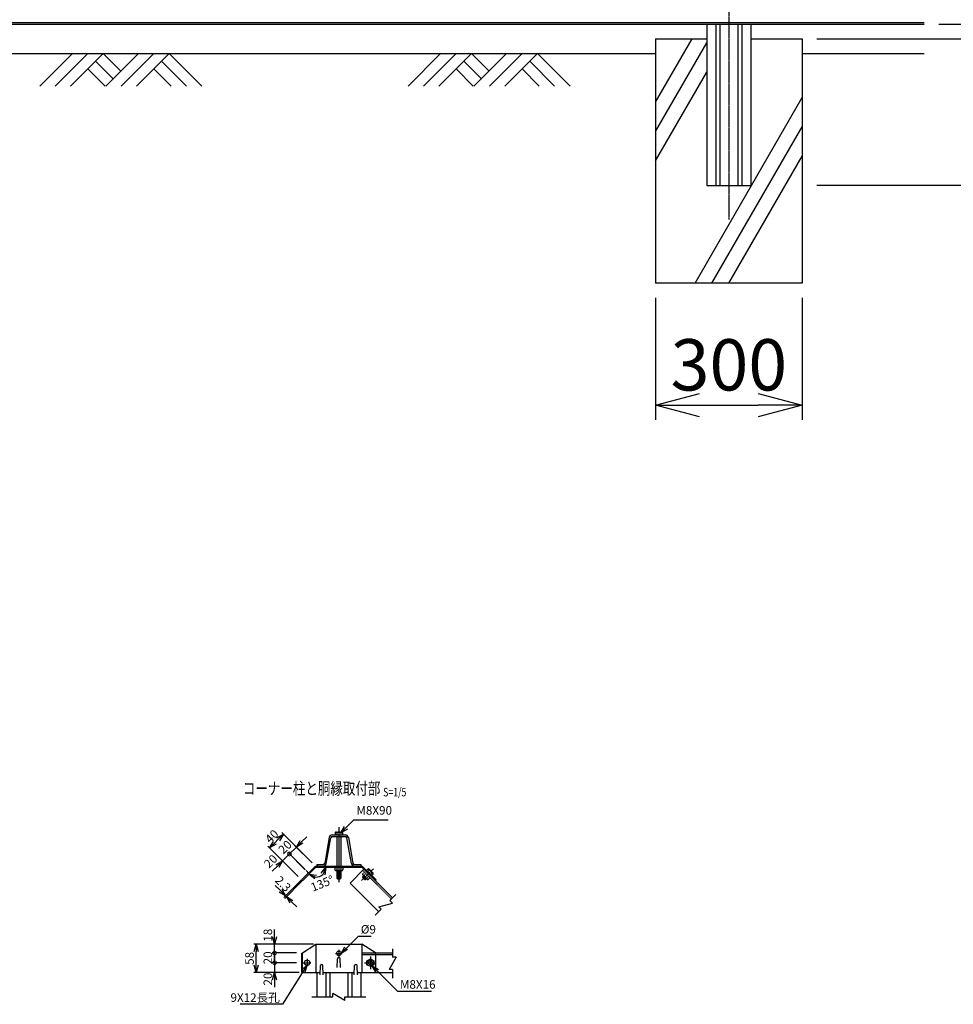
# Model space of a CAD drawing. Units: millimetres. Extents: x 88 to 6020, y 211 to 5715.
# Drawn here: x 1999 to 3910, y 303 to 2318 of the extents above; entities that cross this region are included whole.
import ezdxf
from ezdxf.enums import TextEntityAlignment as Align

# ---------------------------------------------------------------- set-up
doc = ezdxf.new("R2010")
doc.units = ezdxf.units.MM
doc.header["$LTSCALE"] = 0.2
doc.linetypes.add('CENTER2', pattern=[28.575, 19.05, -3.175, 3.175, -3.175])
doc.linetypes.add('DASHED2', pattern=[9.525, 6.35, -3.175])
for name, color, linetype in [('CENTER', 6, 'CENTER2'), ('DASH', 30, 'DASHED2'), ('L', 7, 'Continuous'), ('M', 82, 'Continuous'), ('TEXT', 150, 'Continuous')]:
    doc.layers.add(name, color=color, linetype=linetype)
doc.styles.add('NCE', font='romans.shx', dxfattribs={"width": 0.8, "bigfont": 'extfont.shx'})
doc.styles.get("Standard").update_dxf_attribs({"font": 'romans.shx', "width": 0.8, "bigfont": 'extfont.shx'})
doc.dimstyles.new('NCE_new_30', dxfattribs={"dimscale": 30, "dimtxt": 3.5, "dimasz": 3, "dimexe": 1, "dimexo": 1, "dimgap": 1, "dimtad": 1, "dimdsep": 46, "dimtxsty": 'NCE', "dimblk": 'OPEN30', "dimcen": 0, "dimclrd": 7, "dimclre": 7, "dimclrt": 256, "dimaunit": 1, "dimadec": 1, "dimazin": 0, "dimtfac": 1, "dimtix": 1, "dimtmove": 2, "dimatfit": 2, "dimldrblk": 'OPEN30', "dimfxl": 0, "dimtolj": 1, "dimtzin": 0, "dimarcsym": 0})
doc.dimstyles.new('NCE_new_5', dxfattribs={"dimscale": 5, "dimtxt": 3.5, "dimasz": 3, "dimexe": 1, "dimexo": 1, "dimgap": 1, "dimtad": 1, "dimdec": 1, "dimdsep": 46, "dimtxsty": 'NCE', "dimblk": 'OPEN30', "dimcen": 0, "dimclrd": 7, "dimclre": 7, "dimclrt": 256, "dimaunit": 1, "dimadec": 0, "dimazin": 0, "dimtfac": 1, "dimtdec": 1, "dimtix": 1, "dimtmove": 2, "dimatfit": 2, "dimldrblk": 'OPEN30', "dimfxl": 0, "dimtolj": 1, "dimtzin": 0, "dimarcsym": 0})

# ---------------------------------------------------------------- blocks, each defined once
blk = doc.blocks.new('Title & Scale')
at = {"layer": 'TEXT', "width": 0.75}
blk.add_attdef('図面名', text='', height=5, dxfattribs=at).set_placement((0, 0), align=Align.BOTTOM_RIGHT)
blk.add_attdef('縮尺', text='', height=3.5, dxfattribs=at).set_placement((0, -0.3), align=Align.BOTTOM_LEFT)
blk = doc.blocks.new('_DotSmall')
at = {"color": 0, "linetype": 'ByBlock', "const_width": 0.5}
blk.add_lwpolyline([(-0.0625, 0, 1), (0.0625, 0, 1)], format="xyb", close=True, dxfattribs=at)
blk = doc.blocks.new('_OPEN30')
at = {"color": 0, "linetype": 'ByBlock'}
for p, q in [((-1, 0.268), (0, 0)), ((0, 0), (-1, -0.268)), ((0, 0), (-1, 0))]:
    blk.add_line(p, q, dxfattribs=at)
blk = doc.blocks.new('*D6')
at = {"layer": 'TEXT', "color": 7, "lineweight": -2}
for p, q in [((2520.5, 440.6), (2520.5, 455.6)), ((2565.5, 425.6), (2515.5, 425.6)), ((2520.5, 407.6), (2520.5, 425.6)), ((2565.5, 407.6), (2515.5, 407.6)), ((2520.5, 407.6), (2520.5, 392.6))]:
    blk.add_line(p, q, dxfattribs=at)
at = {"layer": 'TEXT', "color": 7, "lineweight": -2, "xscale": 15, "yscale": 15, "zscale": 15}
for name, p, rotation in [('_OPEN30', (2520.5, 425.6), 270), ('_DotSmall', (2520.5, 407.6), 90)]:
    blk.add_blockref(name, p, dxfattribs=dict(at, rotation=rotation))
at = {"layer": 'TEXT', "insert": (2506.7, 444.1), "char_height": 17.5, "attachment_point": 5, "rotation": 90, "style": 'NCE'}
blk.add_mtext('\\A1;18', dxfattribs=at)
blk = doc.blocks.new('*D7')
at = {"layer": 'TEXT', "color": 7, "lineweight": -2}
for p, q in [((2565.5, 387.6), (2515.5, 387.6)), ((2520.5, 387.6), (2520.5, 402.6)), ((2520.5, 387.6), (2520.5, 367.6)), ((2565.5, 367.6), (2515.5, 367.6)), ((2520.5, 352.6), (2520.5, 337.6))]:
    blk.add_line(p, q, dxfattribs=at)
at = {"layer": 'TEXT', "color": 7, "lineweight": -2, "xscale": 15, "yscale": 15, "zscale": 15}
for name, p, rotation in [('_DotSmall', (2520.5, 387.6), 270), ('_OPEN30', (2520.5, 367.6), 90)]:
    blk.add_blockref(name, p, dxfattribs=dict(at, rotation=rotation))
at = {"layer": 'TEXT', "insert": (2506.7, 354.2), "char_height": 17.5, "attachment_point": 5, "rotation": 90, "style": 'NCE'}
blk.add_mtext('\\A1;20', dxfattribs=at)
blk = doc.blocks.new('*D8')
at = {"layer": 'TEXT', "color": 7, "lineweight": -2}
for p, q in [((2565.5, 407.6), (2515.5, 407.6)), ((2520.5, 407.6), (2520.5, 422.6)), ((2520.5, 387.6), (2520.5, 407.6)), ((2565.5, 387.6), (2515.5, 387.6)), ((2520.5, 387.6), (2520.5, 372.6))]:
    blk.add_line(p, q, dxfattribs=at)
at = {"layer": 'TEXT', "insert": (2506.7, 397.6), "char_height": 17.5, "attachment_point": 5, "rotation": 90, "style": 'NCE'}
blk.add_mtext('\\A1;20', dxfattribs=at)
blk = doc.blocks.new('_None')
blk = doc.blocks.new('*D10')
at = {"layer": 'TEXT', "color": 7, "lineweight": -2}
for p, q in [((2599.9, 425.6), (2478, 425.6)), ((2483, 382.6), (2483, 410.6)), ((2570.5, 367.6), (2478, 367.6))]:
    blk.add_line(p, q, dxfattribs=at)
at = {"layer": 'TEXT', "color": 7, "lineweight": -2, "xscale": 15, "yscale": 15, "zscale": 15}
for p, rotation in [((2483, 425.6), 90), ((2483, 367.6), 270)]:
    blk.add_blockref('_OPEN30', p, dxfattribs=dict(at, rotation=rotation))
at = {"layer": 'TEXT', "insert": (2469.2, 396.6), "char_height": 17.5, "attachment_point": 5, "rotation": 90, "style": 'NCE'}
blk.add_mtext('\\A1;58', dxfattribs=at)
blk = doc.blocks.new('Break')
for p, q in [((-1.44, -2.5), (1.44, 2.5)), ((0, 2.5), (1.44, 2.5)), ((-1.44, -2.5), (0, -2.5))]:
    blk.add_line(p, q)
blk = doc.blocks.new('*D20')
at = {"layer": 'TEXT', "color": 7, "lineweight": -2}
for p, q in [((2575.7, 635), (2586.3, 645.6)), ((2597.6, 591.9), (2561.5, 627.9)), ((2550.9, 610.3), (2540.3, 599.7)), ((2583.4, 577.8), (2547.4, 613.8)), ((2550.9, 610.3), (2565.1, 624.4))]:
    blk.add_line(p, q, dxfattribs=at)
at = {"layer": 'TEXT', "color": 7, "lineweight": -2, "xscale": 15, "yscale": 15, "zscale": 15, "rotation": 225.0001236402976}
blk.add_blockref('_OPEN30', (2565.1, 624.4), dxfattribs=at)
at = {"layer": 'TEXT', "insert": (2541.9, 624.4), "char_height": 17.5, "attachment_point": 5, "rotation": 45.0001, "style": 'NCE'}
blk.add_mtext('\\A1;20', dxfattribs=at)
blk = doc.blocks.new('*D21')
at = {"layer": 'TEXT', "color": 7, "lineweight": -2}
for p, q in [((2596.9, 592.6), (2535, 654.5)), ((2568.6, 564.3), (2506.7, 626.2)), ((2528, 640.3), (2520.9, 633.2))]:
    blk.add_line(p, q, dxfattribs=at)
at = {"layer": 'TEXT', "color": 7, "lineweight": -2, "xscale": 15, "yscale": 15, "zscale": 15}
for p, rotation in [((2538.6, 650.9), 44.99993818018441), ((2510.3, 622.6), 224.9999381801844)]:
    blk.add_blockref('_OPEN30', p, dxfattribs=dict(at, rotation=rotation))
at = {"layer": 'TEXT', "insert": (2514.7, 646.5), "char_height": 17.5, "attachment_point": 5, "rotation": 44.9999, "style": 'NCE'}
blk.add_mtext('\\A1;40', dxfattribs=at)
blk = doc.blocks.new('*D22')
at = {"layer": 'TEXT', "color": 7, "lineweight": -2}
for p, q in [((2550.9, 610.3), (2536.8, 596.1)), ((2582.8, 578.4), (2547.4, 613.8)), ((2550.9, 610.3), (2561.6, 620.9)), ((2526.2, 585.5), (2515.6, 574.9)), ((2568.6, 564.3), (2533.3, 599.7))]:
    blk.add_line(p, q, dxfattribs=at)
at = {"layer": 'TEXT', "color": 7, "lineweight": -2, "xscale": 15, "yscale": 15, "zscale": 15}
for name, p, rotation in [('_DotSmall', (2550.9, 610.3), 224.9991345141802), ('_OPEN30', (2536.8, 596.1), 44.99913451418016)]:
    blk.add_blockref(name, p, dxfattribs=dict(at, rotation=rotation))
at = {"layer": 'TEXT', "insert": (2512.5, 595.4), "char_height": 17.5, "attachment_point": 5, "rotation": 44.9991, "style": 'NCE'}
blk.add_mtext('\\A1;20', dxfattribs=at)
blk = doc.blocks.new('*D19')
at = {"layer": 'TEXT', "color": 7, "lineweight": -2}
blk.add_arc((2604.9, 583.2), 20.3, 268.3546, 316.6454, dxfattribs=at)
at = {"layer": 'TEXT', "color": 7, "lineweight": -2, "xscale": 15, "yscale": 15, "zscale": 15}
for p, rotation in [((2625.2, 583.2), 68.3227110098081), ((2590.6, 568.9), 156.6772889901915)]:
    blk.add_blockref('_OPEN30', p, dxfattribs=dict(at, rotation=rotation))
at = {"layer": 'TEXT', "insert": (2618.2, 550), "char_height": 17.5, "attachment_point": 5, "rotation": 21.7958, "style": 'NCE'}
blk.add_mtext('\\A1;135°', dxfattribs=at)
blk = doc.blocks.new('*D23')
at = {"layer": 'TEXT', "color": 7, "lineweight": -2}
for p, q in [((2532.5, 535.2), (2521.8, 545.8)), ((2574.9, 556.4), (2539.5, 521.1)), ((2576.5, 554.8), (2541.2, 519.4)), ((2543.1, 524.6), (2544.7, 523)), ((2555.3, 512.4), (2565.9, 501.8))]:
    blk.add_line(p, q, dxfattribs=at)
at = {"layer": 'TEXT', "color": 7, "lineweight": -2, "xscale": 15, "yscale": 15, "zscale": 15}
for p, rotation in [((2543.1, 524.6), 315.0010751492655), ((2544.7, 523), 135.0010751492655)]:
    blk.add_blockref('_OPEN30', p, dxfattribs=dict(at, rotation=rotation))
at = {"layer": 'TEXT', "insert": (2537.9, 549.2), "char_height": 17.5, "attachment_point": 5, "rotation": 315.0011, "style": 'NCE'}
blk.add_mtext('\\A1;2.3', dxfattribs=at)
blk = doc.blocks.new('土')
at = {"layer": 'L'}
for p, q in [((0, 0), (-66.8, -66.8)), ((31.5, 0), (-35.3, -66.8)), ((63, 0), (-3.8, -66.8)), ((47.2, -15.8), (83.3, -51.8)), ((63, 0), (99, -36)), ((135, 0), (68.2, -66.8)), ((166.5, 0), (99.7, -66.8)), ((198, 0), (131.2, -66.8)), ((182.2, -15.8), (233.3, -66.8)), ((198, 0), (264.8, -66.8)), ((31.5, -31.5), (66.8, -66.8)), ((166.5, -31.5), (201.8, -66.8))]:
    blk.add_line(p, q, dxfattribs=at)
blk = doc.blocks.new('*D29')
at = {"layer": 'TEXT', "color": 7, "lineweight": -2}
for p, q in [((3910.4, 2934.1), (4080.4, 2934.1)), ((4050.4, 2399.1), (4050.4, 2844.1)), ((3880.4, 2309.1), (4080.4, 2309.1))]:
    blk.add_line(p, q, dxfattribs=at)
at = {"layer": 'TEXT', "color": 7, "lineweight": -2, "xscale": 90, "yscale": 90, "zscale": 90}
for p, rotation in [((4050.4, 2934.1), 90), ((4050.4, 2309.1), 270)]:
    blk.add_blockref('_OPEN30', p, dxfattribs=dict(at, rotation=rotation))
at = {"layer": 'TEXT', "insert": (3967.9, 2621.6), "char_height": 105, "attachment_point": 5, "rotation": 90, "style": 'NCE'}
blk.add_mtext('\\A1;625', dxfattribs=at)
blk = doc.blocks.new('*D38')
at = {"layer": 'TEXT', "color": 7, "lineweight": -2}
for p, q in [((3880.4, 4779.1), (4305.4, 4779.1)), ((4275.4, 4689.1), (4275.4, 2399.1)), ((3910.4, 2309.1), (4305.4, 2309.1))]:
    blk.add_line(p, q, dxfattribs=at)
at = {"layer": 'TEXT', "color": 7, "lineweight": -2, "xscale": 90, "yscale": 90, "zscale": 90}
for p, rotation in [((4275.4, 4779.1), 90), ((4275.4, 2309.1), 270)]:
    blk.add_blockref('_OPEN30', p, dxfattribs=dict(at, rotation=rotation))
at = {"layer": 'TEXT', "insert": (4192.9, 3544.1), "char_height": 105, "attachment_point": 5, "rotation": 90, "style": 'NCE'}
blk.add_mtext('\\A1;2470', dxfattribs=at)
blk = doc.blocks.new('*D39')
at = {"layer": 'TEXT', "color": 7, "lineweight": -2}
for p, q in [((3880.4, 4779.1), (4530.4, 4779.1)), ((4500.4, 4689.1), (4500.4, 2369.1)), ((3630.4, 2279.1), (4530.4, 2279.1))]:
    blk.add_line(p, q, dxfattribs=at)
at = {"layer": 'TEXT', "color": 7, "lineweight": -2, "xscale": 90, "yscale": 90, "zscale": 90}
for p, rotation in [((4500.4, 4779.1), 90), ((4500.4, 2279.1), 270)]:
    blk.add_blockref('_OPEN30', p, dxfattribs=dict(at, rotation=rotation))
at = {"layer": 'TEXT', "insert": (4417.9, 3529.1), "char_height": 105, "attachment_point": 5, "rotation": 90, "style": 'NCE'}
blk.add_mtext('\\A1;2500', dxfattribs=at)
blk = doc.blocks.new('*D40')
at = {"layer": 'TEXT', "color": 7, "lineweight": -2}
for p, q in [((3516, 4799.1), (4755.4, 4799.1)), ((4725.4, 2069.1), (4725.4, 4709.1)), ((3630.4, 1979.1), (4755.4, 1979.1))]:
    blk.add_line(p, q, dxfattribs=at)
at = {"layer": 'TEXT', "color": 7, "lineweight": -2, "xscale": 90, "yscale": 90, "zscale": 90}
for p, rotation in [((4725.4, 4799.1), 90), ((4725.4, 1979.1), 270)]:
    blk.add_blockref('_OPEN30', p, dxfattribs=dict(at, rotation=rotation))
at = {"layer": 'TEXT', "insert": (4642.9, 3389.1), "char_height": 105, "attachment_point": 5, "rotation": 90, "style": 'NCE'}
blk.add_mtext('\\A1;2820', dxfattribs=at)
blk = doc.blocks.new('*D41')
at = {"layer": 'TEXT', "color": 7, "lineweight": -2}
for p, q in [((4275.4, 2399.1), (4275.4, 2489.1)), ((3880.4, 2309.1), (4305.4, 2309.1)), ((4275.4, 2279.1), (4275.4, 2309.1)), ((3630.4, 2279.1), (4305.4, 2279.1)), ((4275.4, 2189.1), (4275.4, 2099.1))]:
    blk.add_line(p, q, dxfattribs=at)
at = {"layer": 'TEXT', "color": 7, "lineweight": -2, "xscale": 90, "yscale": 90, "zscale": 90}
for p, rotation in [((4275.4, 2309.1), 270), ((4275.4, 2279.1), 90)]:
    blk.add_blockref('_OPEN30', p, dxfattribs=dict(at, rotation=rotation))
at = {"layer": 'TEXT', "insert": (4192.9, 2181.5), "char_height": 105, "attachment_point": 5, "rotation": 90, "style": 'NCE'}
blk.add_mtext('\\A1;30', dxfattribs=at)
blk = doc.blocks.new('*D42')
at = {"layer": 'TEXT', "color": 7, "lineweight": -2}
for p, q in [((3630.4, 2279.1), (4530.4, 2279.1)), ((4500.4, 2069.1), (4500.4, 2189.1)), ((3630.4, 1979.1), (4530.4, 1979.1))]:
    blk.add_line(p, q, dxfattribs=at)
at = {"layer": 'TEXT', "color": 7, "lineweight": -2, "xscale": 90, "yscale": 90, "zscale": 90}
for p, rotation in [((4500.4, 2279.1), 90), ((4500.4, 1979.1), 270)]:
    blk.add_blockref('_OPEN30', p, dxfattribs=dict(at, rotation=rotation))
at = {"layer": 'TEXT', "insert": (4417.9, 2129.1), "char_height": 105, "attachment_point": 5, "rotation": 90, "style": 'NCE'}
blk.add_mtext('\\A1;300', dxfattribs=at)
blk = doc.blocks.new('*D44')
at = {"layer": 'TEXT', "color": 7, "lineweight": -2}
for p, q in [((3300.4, 1749.1), (3300.4, 1499.1)), ((3600.4, 1749.1), (3600.4, 1499.1)), ((3390.4, 1529.1), (3510.4, 1529.1))]:
    blk.add_line(p, q, dxfattribs=at)
at = {"layer": 'TEXT', "color": 7, "lineweight": -2, "xscale": 90, "yscale": 90, "zscale": 90, "rotation": 180}
blk.add_blockref('_OPEN30', (3300.4, 1529.1), dxfattribs=at)
at = {"layer": 'TEXT', "color": 7, "lineweight": -2, "xscale": 90, "yscale": 90, "zscale": 90}
blk.add_blockref('_OPEN30', (3600.4, 1529.1), dxfattribs=at)
at = {"layer": 'TEXT', "insert": (3450.4, 1611.6), "char_height": 105, "attachment_point": 5, "style": 'NCE'}
blk.add_mtext('\\A1;300', dxfattribs=at)

msp = doc.modelspace()

# ---------------------------------------------------------------- linework, layer by layer
at = {"layer": 'CENTER'}
for p, q in [((3450.435, 4999.07), (3450.435, 1909.07)), ((2651.929, 665.278), (2651.929, 552.909)), ((2584.947, 576.254), (2594.721, 566.48)), ((2722.646, 579.989), (2714.024, 571.367)), ((2645.005, 406.859), (2659.005, 406.859)), ((2652.005, 413.859), (2652.005, 399.859)), ((2579.287, 387.609), (2595.287, 387.609)), ((2587.287, 395.609), (2587.287, 379.609)), ((2587.287, 393.609), (2587.287, 381.609)), ((2704.643, 387.609), (2728.5, 387.609)), ((2716.572, 400.609), (2716.572, 374.609))]:
    msp.add_line(p, q, dxfattribs=at)
at = {"layer": 'DASH'}
for p, q in [((2714.024, 571.367), (2698.287, 555.63)), ((2700.589, 563.589), (2702.711, 565.71)), ((2700.589, 562.175), (2703.418, 565.003)), ((2704.478, 573.135), (2700.699, 569.355)), ((2700.943, 576.67), (2759.633, 517.981)), ((2701.296, 567.124), (2709.782, 558.639)), ((2707.307, 570.306), (2703.527, 566.527)), ((2712.964, 564.65), (2709.184, 560.87)), ((2700.589, 563.589), (2706.246, 557.932)), ((2700.589, 563.589), (2700.589, 562.175)), ((2700.589, 562.175), (2704.832, 557.932)), ((2704.832, 557.932), (2707.66, 560.761)), ((2704.832, 557.932), (2706.246, 557.932)), ((2706.246, 557.932), (2708.367, 560.053)), ((2715.792, 561.821), (2712.012, 558.042)), ((2727.138, 407.609), (2727.138, 367.609))]:
    msp.add_line(p, q, dxfattribs=at)
for centre, radius, start, end in [((2702.929, 568.757), 2.309, 164.999257, 285.000681), ((2710.846, 568.189), 7.505, 192.79533, 257.204622), ((2711.415, 560.272), 2.309, 164.99938, 285.000571)]:
    msp.add_arc(centre, radius, start, end, dxfattribs=at)
at = {"layer": 'L'}
for p, q in [((3300.435, 2149.07), (3375.49, 2279.07)), ((3300.435, 2089.07), (3405.435, 2270.935)), ((1600.435, 2249.07), (3300.435, 2249.07)), ((3600.435, 2249.07), (3850.434, 2249.07)), ((3300.435, 2029.07), (3405.435, 2210.935)), ((3381.153, 1779.07), (3600.435, 2158.877)), ((3415.794, 1779.07), (3600.435, 2098.877)), ((3450.435, 1779.07), (3600.435, 2038.877)), ((2768.966, 527.314), (2756.592, 514.94)), ((2738.914, 497.262), (2726.54, 484.888)), ((2761.895, 416.359), (2761.895, 398.859)), ((2761.895, 373.859), (2761.895, 356.359)), ((2596.929, 317.609), (2639.429, 317.609)), ((2664.429, 317.609), (2706.929, 317.609))]:
    msp.add_line(p, q, dxfattribs=at)
at = {"layer": 'M'}
for p, q in [((1050.435, 2312.27), (3850.435, 2312.27)), ((1050.435, 2309.07), (3850.435, 2309.07)), ((3405.435, 2309.07), (3405.435, 1979.07)), ((3423.835, 2309.07), (3423.835, 1979.07)), ((3431.835, 2309.07), (3431.835, 1979.07)), ((3469.035, 2309.07), (3469.035, 1979.07)), ((3477.035, 2309.07), (3477.035, 1979.07)), ((3495.435, 2309.07), (3495.435, 1979.07)), ((3300.435, 2279.07), (3300.435, 1779.07)), ((3300.435, 2279.07), (3405.435, 2279.07)), ((3495.435, 2279.07), (3600.435, 2279.07)), ((3600.435, 2279.07), (3600.435, 1779.07)), ((3405.435, 1979.07), (3495.435, 1979.07)), ((3600.435, 1779.07), (3300.435, 1779.07)), ((2638.703, 649.509), (2665.156, 649.509)), ((2638.703, 646.309), (2665.156, 646.309)), ((2644.429, 653.999), (2644.429, 649.509)), ((2646.179, 655.009), (2657.679, 655.009)), ((2647.929, 653.999), (2647.929, 649.509)), ((2647.929, 646.309), (2647.929, 585.509)), ((2655.929, 653.999), (2655.929, 649.809)), ((2655.929, 646.309), (2655.929, 585.509)), ((2659.429, 653.999), (2659.429, 649.509)), ((2632.399, 644.217), (2623.108, 591.355)), ((2626.26, 590.801), (2635.551, 643.663)), ((2677.599, 590.801), (2668.308, 643.663)), ((2671.46, 644.217), (2680.751, 591.355)), ((2575.692, 557.225), (2603.977, 585.509)), ((2603.977, 585.509), (2699.882, 585.509)), ((2606.929, 588.709), (2606.929, 585.509)), ((2606.929, 588.709), (2619.956, 588.709)), ((2606.929, 585.509), (2619.956, 585.509)), ((2683.903, 588.709), (2696.929, 588.709)), ((2696.929, 588.709), (2696.929, 585.509)), ((2699.882, 585.509), (2728.166, 557.225)), ((2728.166, 557.225), (2699.882, 585.509)), ((2577.319, 555.599), (2604.929, 583.209)), ((2604.929, 583.209), (2698.929, 583.209)), ((2644.005, 582.909), (2644.005, 577.564)), ((2646.005, 576.409), (2658.005, 576.409)), ((2648.005, 582.909), (2648.005, 577.564)), ((2648.005, 576.409), (2648.005, 560.509)), ((2649.005, 576.409), (2649.005, 559.509)), ((2655.005, 576.409), (2655.005, 559.509)), ((2656.005, 582.909), (2656.005, 577.564)), ((2656.005, 576.409), (2656.005, 560.509)), ((2660.005, 582.909), (2660.005, 577.564)), ((2703.206, 578.933), (2674.921, 550.649)), ((2698.929, 583.209), (2761.895, 520.243)), ((2711.896, 579.845), (2708.721, 576.67)), ((2714.37, 577.37), (2711.196, 574.195)), ((2713.848, 579.322), (2721.979, 571.19)), ((2720.027, 571.713), (2716.853, 568.539)), ((2722.502, 569.238), (2719.328, 566.064)), ((2575.692, 557.225), (2577.319, 555.599)), ((2648.005, 560.509), (2656.005, 560.509)), ((2648.005, 560.509), (2649.005, 559.509)), ((2649.005, 559.509), (2655.005, 559.509)), ((2655.005, 559.509), (2656.005, 560.509)), ((2674.921, 550.649), (2733.611, 491.959)), ((2728.166, 557.225), (2726.54, 555.599)), ((2575.493, 406.876), (2604.929, 425.609)), ((2604.929, 425.609), (2698.929, 425.609)), ((2604.929, 425.609), (2604.929, 367.609)), ((2727.214, 407.609), (2698.929, 425.609)), ((2698.929, 425.609), (2698.929, 367.609)), ((2575.493, 406.876), (2575.493, 367.609)), ((2577.119, 407.911), (2577.119, 367.609)), ((2698.929, 407.609), (2761.895, 407.609)), ((2698.929, 404.409), (2761.895, 404.409)), ((2585.787, 392.109), (2588.787, 392.109)), ((2585.787, 383.109), (2588.787, 383.109)), ((2648.755, 377.609), (2649.507, 395.713)), ((2655.255, 377.609), (2654.503, 395.713)), ((2709.643, 383.609), (2709.643, 391.609)), ((2716.571, 379.609), (2709.643, 383.609)), ((2709.644, 391.609), (2716.572, 395.609)), ((2716.572, 395.609), (2723.5, 391.609)), ((2723.5, 383.609), (2716.572, 379.609)), ((2723.5, 391.609), (2723.5, 383.609)), ((2575.493, 367.609), (2613.952, 367.609)), ((2606.929, 367.609), (2606.929, 317.609)), ((2613.755, 362.609), (2614.507, 381.707)), ((2620.255, 362.609), (2619.503, 381.707)), ((2620.058, 367.609), (2683.801, 367.609)), ((2625.329, 367.609), (2625.329, 317.609)), ((2633.329, 367.609), (2633.329, 317.609)), ((2670.529, 367.609), (2670.529, 317.609)), ((2678.529, 367.609), (2678.529, 317.609)), ((2683.604, 362.609), (2684.356, 381.707)), ((2690.104, 362.609), (2689.352, 381.707)), ((2689.907, 367.609), (2761.895, 367.609)), ((2696.929, 367.609), (2696.929, 317.609))]:
    msp.add_line(p, q, dxfattribs=at)
for centre, radius in [((2652.005, 406.859), 4.5), ((2716.572, 387.609), 6.928), ((2716.572, 387.609), 4)]:
    msp.add_circle(centre, radius, dxfattribs=at)
for centre, radius, start, end in [((2638.703, 643.109), 6.4, 89.999982, 170.031166), ((2638.703, 643.109), 3.2, 89.999982, 170.031139), ((2646.179, 652.988), 2.021, 29.999946, 150.000079), ((2651.929, 646.586), 8.423, 61.648242, 118.351783), ((2657.679, 652.988), 2.021, 29.999946, 150.000079), ((2665.156, 643.109), 6.4, 9.968847, 89.999982), ((2665.156, 643.109), 3.2, 9.968825, 89.999982), ((2619.956, 591.909), 3.2, 270.000018, 350.03115), ((2619.956, 591.909), 6.4, 270.000018, 350.03115), ((2683.903, 591.909), 6.4, 189.968834, 270.000018), ((2683.903, 591.909), 3.2, 189.968834, 270.000018), ((2646.005, 578.719), 2.309, 210.000003, 329.999986), ((2652.005, 583.915), 7.506, 237.795758, 302.204216), ((2658.005, 578.719), 2.309, 210.000003, 329.999986), ((2712.419, 577.893), 2.021, 345.000078, 105.000218), ((2711.957, 569.3), 8.423, 16.648258, 73.351608), ((2720.55, 569.761), 2.021, 344.999798, 104.999931), ((2585.787, 387.609), 4.5, 89.999982, 270.000001), ((2588.787, 387.609), 4.5, 270.000018, 89.999982), ((2617.005, 381.609), 2.5, 0, 177.745237), ((2652.005, 395.609), 2.5, 0, 179.999964), ((2686.854, 381.609), 2.5, 2.254727, 179.999964)]:
    msp.add_arc(centre, radius, start, end, dxfattribs=at)

# ---------------------------------------------------------------- block references
at = {"layer": 'CENTER', "xscale": 5, "yscale": 5, "zscale": 5}
msp.add_blockref('Title & Scale', (2742.707, 724.171), dxfattribs=at).add_auto_attribs({'図面名': '%%Uコーナー柱と胴縁取付部 ', '縮尺': '%%US=1/5'})
at = {"layer": 'L'}
for p in [(2106.845, 2249.07), (2860.435, 2249.07)]:
    msp.add_blockref('土', p, dxfattribs=at)
for p, xscale, yscale, zscale, rotation in [((2747.753, 506.101), 4.999999999999799, 4.999999999999799, 4.999999999999799, 314.9999999999973), ((2761.895, 386.359), 5, 5, 5, 180), ((2651.929, 317.609), 5, 5, 5, 90)]:
    msp.add_blockref('Break', p, dxfattribs=dict(at, xscale=xscale, yscale=yscale, zscale=zscale, rotation=rotation))

# ---------------------------------------------------------------- texts
at = {"layer": 'TEXT', "char_height": 17.5, "style": 'NCE'}
for s, insert, attachment_point in [('M8X90', (2688.009, 685.362), 7), ('\\A1;%%C9', (2696.927, 447.28), 7), ('\\A1;M8X16', (2777.187, 334.459), 7), ('\\A1;9X12長孔', (2531.4, 307.538), 9)]:
    msp.add_mtext(s, dxfattribs=dict(at, insert=insert, attachment_point=attachment_point))

# ---------------------------------------------------------------- dimensions: what is measured, and where the dimension line sits
at = {"layer": 'TEXT'}
for base, p1, p2, dimstyle, picture, middle in [((4725.434, 4799.07), (3600.435, 1979.07), (3485.967, 4799.07), 'NCE_new_30', '*D40', (4642.934, 3389.07)), ((4500.434, 2279.07), (3850.435, 4779.07), (3600.435, 2279.07), 'NCE_new_30', '*D39', (4417.934, 3529.07)), ((4275.434, 2309.07), (3850.435, 4779.07), (3880.435, 2309.07), 'NCE_new_30', '*D38', (4192.934, 3544.07)), ((4050.434, 2934.07), (3850.435, 2309.07), (3880.435, 2934.07), 'NCE_new_30', '*D29', (3967.934, 2621.57)), ((4500.434, 2279.07), (3600.435, 1979.07), (3600.435, 2279.07), 'NCE_new_30', '*D42', (4417.934, 2129.07)), ((2482.993, 425.609), (2575.493, 367.609), (2604.929, 425.609), 'NCE_new_5', '*D10', (2469.243, 396.609))]:
    dim = msp.add_linear_dim(base=base, p1=p1, p2=p2, angle=90, dimstyle=dimstyle, dxfattribs=at)
    dim.commit()
    dim.dimension.update_dxf_attribs({"geometry": picture, "text_midpoint": middle})
for base, p1, p2, angle, dimstyle, picture, middle, dimtype in [((4275.434, 2309.07), (3600.435, 2279.07), (3850.435, 2309.07), 90, 'NCE_new_30', '*D41', (4192.934, 2181.518), 160), ((2544.687, 522.965), (2578.416, 559.947), (2580.042, 558.321), 315.001075, 'NCE_new_5', '*D23', (2537.89, 549.208), 161)]:
    dim = msp.add_linear_dim(base=base, p1=p1, p2=p2, angle=angle, dimstyle=dimstyle, dxfattribs=at)
    dim.commit()
    dim.dimension.update_dxf_attribs({"geometry": picture, "text_midpoint": middle, "dimtype": dimtype})
dim = msp.add_linear_dim(base=(3600.435, 1529.07), p1=(3300.435, 1779.07), p2=(3600.435, 1779.07), dimstyle='NCE_new_30', dxfattribs=at)
dim.commit()
dim.dimension.update_dxf_attribs({"geometry": '*D44', "text_midpoint": (3450.435, 1611.57)})
dim = msp.add_aligned_dim(p1=(2600.441, 589.045), p2=(2572.157, 560.76), distance=-87.5, dimstyle='NCE_new_5', dxfattribs=at)
dim.commit()
dim.dimension.update_dxf_attribs({"geometry": '*D21', "text_midpoint": (2514.704, 646.497)})
for base, p1, p2, angle, override, picture, middle, dimtype in [((2565.085, 624.4), (2586.966, 574.235), (2601.108, 588.377), 45.000124, {"dimblk1": 'None', "dimblk2": 'OPEN30', "dimsah": 1}, '*D20', (2541.918, 624.434), 161), ((2536.802, 596.117), (2586.299, 574.902), (2572.157, 560.761), 224.999135, {"dimblk1": 'DotSmall', "dimblk2": 'OPEN30', "dimsah": 1}, '*D22', (2512.485, 595.398), 161), ((2520.493, 425.609), (2570.493, 407.609), (2570.493, 425.609), 90, {"dimblk1": 'DotSmall', "dimblk2": 'OPEN30', "dimsah": 1}, '*D6', (2506.743, 444.122), 160), ((2520.493, 367.609), (2570.493, 387.609), (2570.493, 367.609), 90, {"dimblk1": 'DotSmall', "dimblk2": 'OPEN30', "dimsah": 1}, '*D7', (2506.743, 354.215), 160)]:
    dim = msp.add_linear_dim(base=base, p1=p1, p2=p2, angle=angle, dimstyle='NCE_new_5', override=override, dxfattribs=at)
    dim.commit()
    dim.dimension.update_dxf_attribs({"geometry": picture, "text_midpoint": middle, "dimtype": dimtype})
dim = msp.add_angular_dim_2l(base=(2619.287, 568.852), line1=((2604.93, 583.209), (2668.102, 583.209)), line2=((2577.319, 555.598), (2604.93, 583.209)), dimstyle='NCE_new_5', dxfattribs=at)
dim.commit()
dim.dimension.update_dxf_attribs({"geometry": '*D19', "text_midpoint": (2618.199, 550.027), "dimtype": 162})
dim = msp.add_linear_dim(base=(2520.493, 407.609), p1=(2570.493, 387.609), p2=(2570.493, 407.609), angle=90, dimstyle='NCE_new_5', override={"dimblk1": 'None', "dimblk2": 'None', "dimsah": 1}, dxfattribs=at)
dim.commit()
dim.dimension.update_dxf_attribs({"geometry": '*D8', "text_midpoint": (2506.743, 397.609)})

# ---------------------------------------------------------------- leaders
at = {"layer": 'TEXT', "annotation_type": 0, "has_hookline": 1}
for points, hookline_direction, text_width in [([(2656.042, 653.397), (2683.008, 680.362), (2683.009, 680.362)], 0, 64.667), ([(2656.505, 406.859), (2691.926, 442.28), (2691.927, 442.28)], 0, 21.333), ([(2587.287, 383.109), (2536.401, 302.538), (2536.4, 302.538)], 1, 81.2), ([(2720.036, 381.609), (2772.186, 329.459), (2772.187, 329.459)], 0, 64.667)]:
    msp.add_leader(points, dimstyle='NCE_new_5', override={"dimgap": 1, "dimtad": 1}, dxfattribs=dict(at, hookline_direction=hookline_direction, text_width=text_width))

doc.saveas('drawing.dxf')
